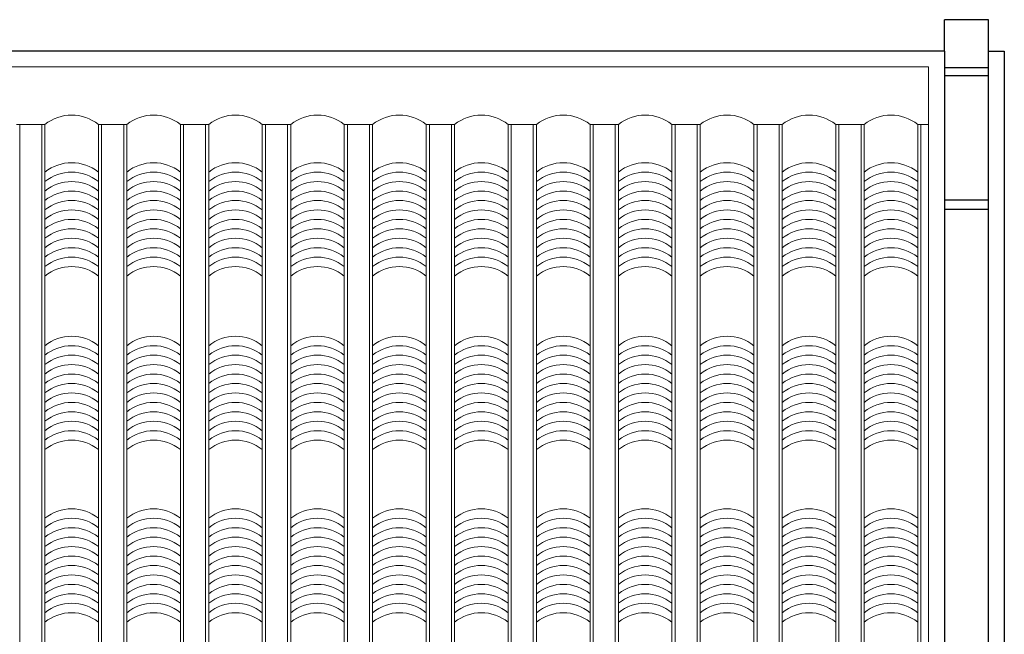
# Model space of a CAD drawing. Units: millimetres. Extents: x -990537 to -583963, y -362174 to -49352.
# Drawn here: x -905933 to -902808, y -287037 to -285086 of the extents above; entities that cross this region are included whole.
import ezdxf

# ---------------------------------------------------------------- set-up
doc = ezdxf.new("R2010")
doc.units = ezdxf.units.MM
doc.header["$MEASUREMENT"] = 0
for name, color, linetype in [('02', 8, 'Continuous'), ('Layer1', 30, 'Continuous'), ('Layer2', 2, 'Continuous')]:
    doc.layers.add(name, color=color, linetype=linetype)
doc.layers.add('8', color=8, linetype='Continuous', lineweight=9)
doc.layers.add('Layer3', color=4, linetype='Continuous', lineweight=18)

msp = doc.modelspace()

# ---------------------------------------------------------------- linework, layer by layer
at = {"layer": '02', "ltscale": 2000}
for p, q in [((-902857.9, -285239), (-902998.1, -285239)), ((-902857.9, -285263.8), (-902998.1, -285263.8)), ((-902857.9, -285658.6), (-902998.1, -285658.6)), ((-902857.9, -285688.6), (-902998.1, -285688.6))]:
    msp.add_line(p, q, dxfattribs=at)
at = {"layer": '8', "ltscale": 2000}
for p, q in [((-905942.6, -285418.5), (-905852.6, -285418.5)), ((-905932.6, -288909.3), (-905932.6, -285418.5)), ((-905862.6, -288909.3), (-905862.6, -285418.5)), ((-905852.6, -288859.3), (-905852.6, -285418.5)), ((-905682.6, -288859.3), (-905682.6, -285418.5)), ((-905682.6, -285418.5), (-905592.6, -285418.5)), ((-905672.6, -288909.3), (-905672.6, -285418.5)), ((-905602.6, -288909.3), (-905602.6, -285418.5)), ((-905592.6, -288859.3), (-905592.6, -285418.5)), ((-905422.6, -288859.3), (-905422.6, -285418.5)), ((-905422.6, -285418.5), (-905332.6, -285418.5)), ((-905412.6, -288909.3), (-905412.6, -285418.5)), ((-905342.6, -288909.3), (-905342.6, -285418.5)), ((-905332.6, -288859.3), (-905332.6, -285418.5)), ((-905162.6, -288859.3), (-905162.6, -285418.5)), ((-905072.6, -285418.5), (-905162.6, -285418.5)), ((-905152.6, -288909.3), (-905152.6, -285418.5)), ((-905082.6, -288909.3), (-905082.6, -285418.5)), ((-905072.6, -288859.3), (-905072.6, -285418.5)), ((-904902.6, -288859.3), (-904902.6, -285418.5)), ((-904812.6, -285418.5), (-904902.6, -285418.5)), ((-904892.6, -288909.3), (-904892.6, -285418.5)), ((-904822.6, -288909.3), (-904822.6, -285418.5)), ((-904812.6, -288859.3), (-904812.6, -285418.5)), ((-904642.6, -288859.3), (-904642.6, -285418.5)), ((-904552.6, -285418.5), (-904642.6, -285418.5)), ((-904632.6, -288909.3), (-904632.6, -285418.5)), ((-904562.6, -288909.3), (-904562.6, -285418.5)), ((-904552.6, -288859.3), (-904552.6, -285418.5)), ((-904382.6, -288859.3), (-904382.6, -285418.5)), ((-904292.6, -285418.5), (-904382.6, -285418.5)), ((-904372.6, -288909.3), (-904372.6, -285418.5)), ((-904302.6, -288909.3), (-904302.6, -285418.5)), ((-904292.6, -288859.3), (-904292.6, -285418.5)), ((-904122.6, -288859.3), (-904122.6, -285418.5)), ((-904032.6, -285418.5), (-904122.6, -285418.5)), ((-904112.6, -288909.3), (-904112.6, -285418.5)), ((-904042.6, -288909.3), (-904042.6, -285418.5)), ((-904032.6, -288859.3), (-904032.6, -285418.5)), ((-903862.6, -288859.3), (-903862.6, -285418.5)), ((-903772.6, -285418.5), (-903862.6, -285418.5)), ((-903852.6, -288909.3), (-903852.6, -285418.5)), ((-903782.6, -288909.3), (-903782.6, -285418.5)), ((-903772.6, -288859.3), (-903772.6, -285418.5)), ((-903602.6, -288859.3), (-903602.6, -285418.5)), ((-903512.6, -285418.5), (-903602.6, -285418.5)), ((-903592.6, -288909.3), (-903592.6, -285418.5)), ((-903522.6, -288909.3), (-903522.6, -285418.5)), ((-903512.6, -288859.3), (-903512.6, -285418.5)), ((-903342.6, -288859.3), (-903342.6, -285418.5)), ((-903252.6, -285418.5), (-903342.6, -285418.5)), ((-903332.6, -288909.3), (-903332.6, -285418.5)), ((-903262.6, -288909.3), (-903262.6, -285418.5)), ((-903252.6, -288859.3), (-903252.6, -285418.5)), ((-903082.6, -288859.3), (-903082.6, -285418.5)), ((-903048.1, -285418.5), (-903082.6, -285418.5)), ((-903072.6, -288909.3), (-903072.6, -285418.5))]:
    msp.add_line(p, q, dxfattribs=at)
for centre in [(-905767.6, -285523.7), (-905507.6, -285523.7), (-905247.6, -285523.7), (-904987.6, -285523.7), (-904727.6, -285523.7), (-904467.6, -285523.7), (-904207.6, -285523.7), (-903947.6, -285523.7), (-903687.6, -285523.7), (-903427.6, -285523.7), (-903167.6, -285523.7), (-905767.6, -285674.9), (-905507.6, -285674.9), (-905247.6, -285674.9), (-904987.6, -285674.9), (-904727.6, -285674.9), (-904467.6, -285674.9), (-904207.6, -285674.9), (-903947.6, -285674.9), (-903687.6, -285674.9), (-903427.6, -285674.9), (-903167.6, -285674.9), (-905767.6, -285704.9), (-905507.6, -285704.9), (-905247.6, -285704.9), (-904987.6, -285704.9), (-904727.6, -285704.9), (-904467.6, -285704.9), (-904207.6, -285704.9), (-903947.6, -285704.9), (-903687.6, -285704.9), (-903427.6, -285704.9), (-903167.6, -285704.9), (-905767.6, -285734.9), (-905507.6, -285734.9), (-905247.6, -285734.9), (-904987.6, -285734.9), (-904727.6, -285734.9), (-904467.6, -285734.9), (-904207.6, -285734.9), (-903947.6, -285734.9), (-903687.6, -285734.9), (-903427.6, -285734.9), (-903167.6, -285734.9), (-905767.6, -285764.9), (-905507.6, -285764.9), (-905247.6, -285764.9), (-904987.6, -285764.9), (-904727.6, -285764.9), (-904467.6, -285764.9), (-904207.6, -285764.9), (-903947.6, -285764.9), (-903687.6, -285764.9), (-903427.6, -285764.9), (-903167.6, -285764.9), (-905767.6, -285794.9), (-905507.6, -285794.9), (-905247.6, -285794.9), (-904987.6, -285794.9), (-904727.6, -285794.9), (-904467.6, -285794.9), (-904207.6, -285794.9), (-903947.6, -285794.9), (-903687.6, -285794.9), (-903427.6, -285794.9), (-903167.6, -285794.9), (-905767.6, -285824.9), (-905507.6, -285824.9), (-905247.6, -285824.9), (-904987.6, -285824.9), (-904727.6, -285824.9), (-904467.6, -285824.9), (-904207.6, -285824.9), (-903947.6, -285824.9), (-903687.6, -285824.9), (-903427.6, -285824.9), (-903167.6, -285824.9), (-905767.6, -285854.9), (-905507.6, -285854.9), (-905247.6, -285854.9), (-904987.6, -285854.9), (-904727.6, -285854.9), (-904467.6, -285854.9), (-904207.6, -285854.9), (-903947.6, -285854.9), (-903687.6, -285854.9), (-903427.6, -285854.9), (-903167.6, -285854.9), (-905767.6, -285884.9), (-905507.6, -285884.9), (-905247.6, -285884.9), (-904987.6, -285884.9), (-904727.6, -285884.9), (-904467.6, -285884.9), (-904207.6, -285884.9), (-903947.6, -285884.9), (-903687.6, -285884.9), (-903427.6, -285884.9), (-903167.6, -285884.9), (-905767.6, -285914.9), (-905507.6, -285914.9), (-905247.6, -285914.9), (-904987.6, -285914.9), (-904727.6, -285914.9), (-904467.6, -285914.9), (-904207.6, -285914.9), (-903947.6, -285914.9), (-903687.6, -285914.9), (-903427.6, -285914.9), (-903167.6, -285914.9), (-905767.6, -285944.9), (-905507.6, -285944.9), (-905247.6, -285944.9), (-904987.6, -285944.9), (-904727.6, -285944.9), (-904467.6, -285944.9), (-904207.6, -285944.9), (-903947.6, -285944.9), (-903687.6, -285944.9), (-903427.6, -285944.9), (-903167.6, -285944.9), (-905767.6, -285974.9), (-905507.6, -285974.9), (-905247.6, -285974.9), (-904987.6, -285974.9), (-904727.6, -285974.9), (-904467.6, -285974.9), (-904207.6, -285974.9), (-903947.6, -285974.9), (-903687.6, -285974.9), (-903427.6, -285974.9), (-903167.6, -285974.9), (-905767.6, -286004.9), (-905507.6, -286004.9), (-905247.6, -286004.9), (-904987.6, -286004.9), (-904727.6, -286004.9), (-904467.6, -286004.9), (-904207.6, -286004.9), (-903947.6, -286004.9), (-903687.6, -286004.9), (-903427.6, -286004.9), (-903167.6, -286004.9), (-905767.6, -286226.1), (-905507.6, -286226.1), (-905247.6, -286226.1), (-904987.6, -286226.1), (-904727.6, -286226.1), (-904467.6, -286226.1), (-904207.6, -286226.1), (-903947.6, -286226.1), (-903687.6, -286226.1), (-903427.6, -286226.1), (-903167.6, -286226.1), (-905767.6, -286256.1), (-905507.6, -286256.1), (-905247.6, -286256.1), (-904987.6, -286256.1), (-904727.6, -286256.1), (-904467.6, -286256.1), (-904207.6, -286256.1), (-903947.6, -286256.1), (-903687.6, -286256.1), (-903427.6, -286256.1), (-903167.6, -286256.1), (-905767.6, -286286.1), (-905507.6, -286286.1), (-905247.6, -286286.1), (-904987.6, -286286.1), (-904727.6, -286286.1), (-904467.6, -286286.1), (-904207.6, -286286.1), (-903947.6, -286286.1), (-903687.6, -286286.1), (-903427.6, -286286.1), (-903167.6, -286286.1), (-905767.6, -286316.1), (-905507.6, -286316.1), (-905247.6, -286316.1), (-904987.6, -286316.1), (-904727.6, -286316.1), (-904467.6, -286316.1), (-904207.6, -286316.1), (-903947.6, -286316.1), (-903687.6, -286316.1), (-903427.6, -286316.1), (-903167.6, -286316.1), (-905767.6, -286346.1), (-905507.6, -286346.1), (-905247.6, -286346.1), (-904987.6, -286346.1), (-904727.6, -286346.1), (-904467.6, -286346.1), (-904207.6, -286346.1), (-903947.6, -286346.1), (-903687.6, -286346.1), (-903427.6, -286346.1), (-903167.6, -286346.1), (-905767.6, -286376.1), (-905507.6, -286376.1), (-905247.6, -286376.1), (-904987.6, -286376.1), (-904727.6, -286376.1), (-904467.6, -286376.1), (-904207.6, -286376.1), (-903947.6, -286376.1), (-903687.6, -286376.1), (-903427.6, -286376.1), (-903167.6, -286376.1), (-905767.6, -286406.1), (-905507.6, -286406.1), (-905247.6, -286406.1), (-904987.6, -286406.1), (-904727.6, -286406.1), (-904467.6, -286406.1), (-904207.6, -286406.1), (-903947.6, -286406.1), (-903687.6, -286406.1), (-903427.6, -286406.1), (-903167.6, -286406.1), (-905767.6, -286436.1), (-905507.6, -286436.1), (-905247.6, -286436.1), (-904987.6, -286436.1), (-904727.6, -286436.1), (-904467.6, -286436.1), (-904207.6, -286436.1), (-903947.6, -286436.1), (-903687.6, -286436.1), (-903427.6, -286436.1), (-903167.6, -286436.1), (-905767.6, -286466.1), (-905507.6, -286466.1), (-905247.6, -286466.1), (-904987.6, -286466.1), (-904727.6, -286466.1), (-904467.6, -286466.1), (-904207.6, -286466.1), (-903947.6, -286466.1), (-903687.6, -286466.1), (-903427.6, -286466.1), (-903167.6, -286466.1), (-905767.6, -286496.1), (-905507.6, -286496.1), (-905247.6, -286496.1), (-904987.6, -286496.1), (-904727.6, -286496.1), (-904467.6, -286496.1), (-904207.6, -286496.1), (-903947.6, -286496.1), (-903687.6, -286496.1), (-903427.6, -286496.1), (-903167.6, -286496.1), (-905767.6, -286526.1), (-905507.6, -286526.1), (-905247.6, -286526.1), (-904987.6, -286526.1), (-904727.6, -286526.1), (-904467.6, -286526.1), (-904207.6, -286526.1), (-903947.6, -286526.1), (-903687.6, -286526.1), (-903427.6, -286526.1), (-903167.6, -286526.1), (-905767.6, -286556.1), (-905507.6, -286556.1), (-905247.6, -286556.1), (-904987.6, -286556.1), (-904727.6, -286556.1), (-904467.6, -286556.1), (-904207.6, -286556.1), (-903947.6, -286556.1), (-903687.6, -286556.1), (-903427.6, -286556.1), (-903167.6, -286556.1), (-905767.6, -286774.1), (-905507.6, -286774.1), (-905247.6, -286774.1), (-904987.6, -286774.1), (-904727.6, -286774.1), (-904467.6, -286774.1), (-904207.6, -286774.1), (-903947.6, -286774.1), (-903687.6, -286774.1), (-903427.6, -286774.1), (-903167.6, -286774.1), (-905767.6, -286804.1), (-905507.6, -286804.1), (-905247.6, -286804.1), (-904987.6, -286804.1), (-904727.6, -286804.1), (-904467.6, -286804.1), (-904207.6, -286804.1), (-903947.6, -286804.1), (-903687.6, -286804.1), (-903427.6, -286804.1), (-903167.6, -286804.1), (-905767.6, -286834.1), (-905767.6, -286864.1), (-905507.6, -286834.1), (-905507.6, -286864.1), (-905247.6, -286834.1), (-905247.6, -286864.1), (-904987.6, -286834.1), (-904987.6, -286864.1), (-904727.6, -286834.1), (-904727.6, -286864.1), (-904467.6, -286834.1), (-904467.6, -286864.1), (-904207.6, -286834.1), (-904207.6, -286864.1), (-903947.6, -286834.1), (-903947.6, -286864.1), (-903687.6, -286834.1), (-903687.6, -286864.1), (-903427.6, -286834.1), (-903427.6, -286864.1), (-903167.6, -286834.1), (-903167.6, -286864.1), (-905767.6, -286894.1), (-905507.6, -286894.1), (-905247.6, -286894.1), (-904987.6, -286894.1), (-904727.6, -286894.1), (-904467.6, -286894.1), (-904207.6, -286894.1), (-903947.6, -286894.1), (-903687.6, -286894.1), (-903427.6, -286894.1), (-903167.6, -286894.1), (-905767.6, -286924.1), (-905507.6, -286924.1), (-905247.6, -286924.1), (-904987.6, -286924.1), (-904727.6, -286924.1), (-904467.6, -286924.1), (-904207.6, -286924.1), (-903947.6, -286924.1), (-903687.6, -286924.1), (-903427.6, -286924.1), (-903167.6, -286924.1), (-905767.6, -286954.1), (-905507.6, -286954.1), (-905247.6, -286954.1), (-904987.6, -286954.1), (-904727.6, -286954.1), (-904467.6, -286954.1), (-904207.6, -286954.1), (-903947.6, -286954.1), (-903687.6, -286954.1), (-903427.6, -286954.1), (-903167.6, -286954.1), (-905767.6, -286984.1), (-905507.6, -286984.1), (-905247.6, -286984.1), (-904987.6, -286984.1), (-904727.6, -286984.1), (-904467.6, -286984.1), (-904207.6, -286984.1), (-903947.6, -286984.1), (-903687.6, -286984.1), (-903427.6, -286984.1), (-903167.6, -286984.1), (-905767.6, -287014.1), (-905507.6, -287014.1), (-905247.6, -287014.1), (-904987.6, -287014.1), (-904727.6, -287014.1), (-904467.6, -287014.1), (-904207.6, -287014.1), (-903947.6, -287014.1), (-903687.6, -287014.1), (-903427.6, -287014.1), (-903167.6, -287014.1), (-905767.6, -287044.1), (-905507.6, -287044.1), (-905247.6, -287044.1), (-904987.6, -287044.1), (-904727.6, -287044.1), (-904467.6, -287044.1), (-904207.6, -287044.1), (-903947.6, -287044.1), (-903687.6, -287044.1), (-903427.6, -287044.1), (-903167.6, -287044.1), (-905767.6, -287074.1), (-905507.6, -287074.1), (-905247.6, -287074.1), (-904987.6, -287074.1), (-904727.6, -287074.1), (-904467.6, -287074.1), (-904207.6, -287074.1), (-903947.6, -287074.1), (-903687.6, -287074.1), (-903427.6, -287074.1), (-903167.6, -287074.1), (-905767.6, -287104.1), (-905507.6, -287104.1), (-905247.6, -287104.1), (-904987.6, -287104.1), (-904727.6, -287104.1), (-904467.6, -287104.1), (-904207.6, -287104.1), (-903947.6, -287104.1), (-903687.6, -287104.1), (-903427.6, -287104.1), (-903167.6, -287104.1)]:
    msp.add_arc(centre, 135.2, 51.0533, 128.9467, dxfattribs=at)
at = {"layer": 'Layer1', "ltscale": 2000}
for p, q in [((-902998.1, -285185.6), (-902998.1, -285085.6)), ((-902857.9, -285085.6), (-902998.1, -285085.6)), ((-902857.9, -285185.6), (-902857.9, -285085.6)), ((-902998.1, -285185.6), (-909022.6, -285185.6)), ((-902857.9, -285185.6), (-902807.9, -285185.6)), ((-902807.9, -285185.6), (-902807.9, -294334.1))]:
    msp.add_line(p, q, dxfattribs=at)
at = {"layer": 'Layer2', "ltscale": 2000}
for p, q in [((-902998.1, -285185.6), (-902998.1, -288707.3)), ((-902857.9, -288707.3), (-902857.9, -285185.6))]:
    msp.add_line(p, q, dxfattribs=at)
at = {"layer": 'Layer3', "ltscale": 2000}
for p, q in [((-903048.1, -285235.6), (-908972.6, -285235.6)), ((-903048.1, -288919.3), (-903048.1, -285235.6))]:
    msp.add_line(p, q, dxfattribs=at)

doc.saveas('drawing.dxf')
